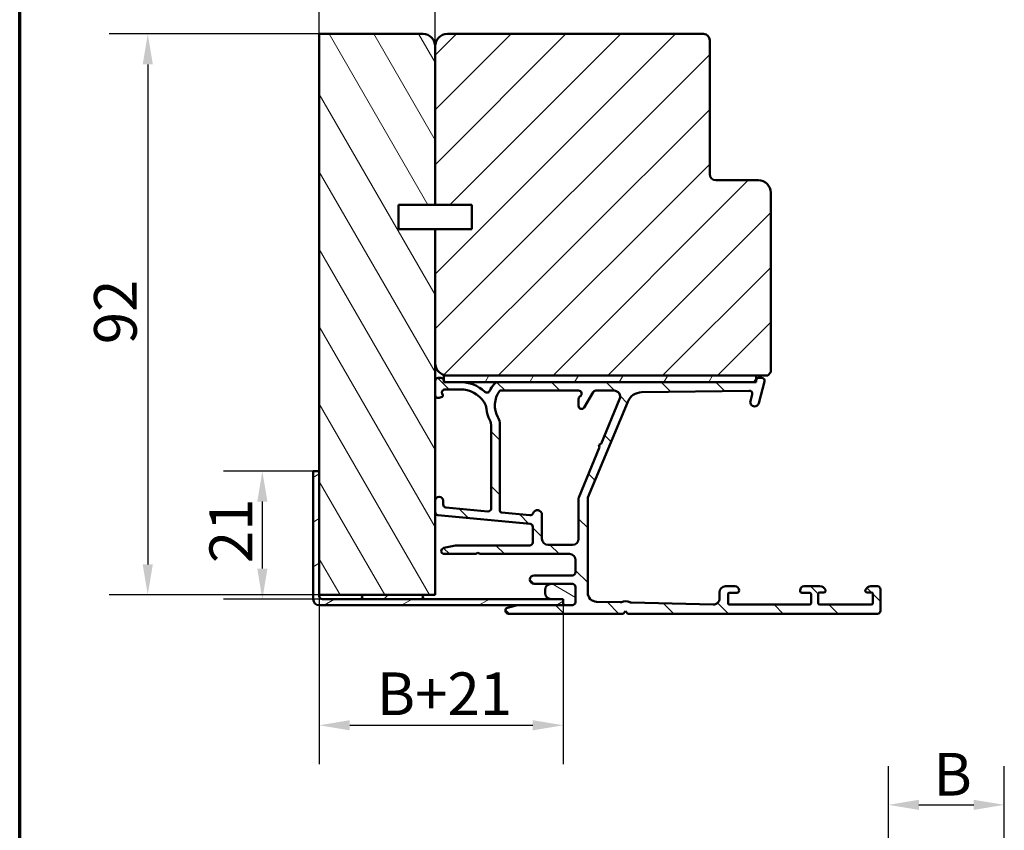
# Model space of a CAD drawing. Units: millimetres. Extents: x 27 to 400, y 18 to 574.
# Drawn here: x 30 to 191, y 339 to 472 of the extents above; entities that cross this region are included whole.
import ezdxf

# ---------------------------------------------------------------- set-up
doc = ezdxf.new("R2010")
doc.units = ezdxf.units.MM
doc.header["$LTSCALE"] = 2
for name, color, linetype, lineweight in [('Border (ISO)', 8, 'Continuous', 70), ('Dimension (ISO)', 3, 'Continuous', 25), ('Hatch (ISO)', 8, 'Continuous', 18), ('Visible (ISO)', 7, 'Continuous', 50)]:
    doc.layers.add(name, color=color, linetype=linetype, lineweight=lineweight)
doc.styles.add('Note Text (ISO)', font='tahoma.ttf')
doc.dimstyles.new('Default (ISO)', dxfattribs={"dimscale": 2, "dimtxt": 3.5, "dimasz": 2.5, "dimexe": 3.175, "dimexo": 0, "dimgap": 0.762, "dimtad": 1, "dimrnd": 1e-08, "dimtxsty": 'Note Text (ISO)', "dimcen": 0.09, "dimdle": 10, "dimclrd": 256, "dimclre": 256, "dimclrt": 256, "dimazin": 2, "dimtfac": 1.001485705375671, "dimtmove": 0, "dimatfit": 3, "dimfxl": 1, "dimtolj": 1, "dimtzin": 0, "dimlwd": -1, "dimlwe": -1, "dimarcsym": 0})
pattern_1 = [(45, (0, 0), (-4.490128060534577, 4.490128060534577), [])]

# ---------------------------------------------------------------- blocks, each defined once
blk = doc.blocks.new('Borders LEIAB A4 Border')
at = {"layer": 'Border (ISO)'}
blk.add_line((15, 9.999999999999975), (14.99999999999995, 287), dxfattribs=at)
blk = doc.blocks.new('*D15')
at = {"layer": 'Defpoints', "color": 0, "transparency": 16777216}
for p in [(79.10945621786313, 469.7777153754426), (50.9942183991628, 377.7777153754425), (79.10945621786308, 377.7777153754425)]:
    blk.add_point(p, dxfattribs=at)
at = {"layer": 'Dimension (ISO)', "transparency": 16777216}
for p, q in [((79.10945621786313, 469.7777153754426), (44.64421839916277, 469.7777153754426)), ((50.99421839916278, 464.7777153754426), (50.9942183991628, 382.7777153754425)), ((79.10945621786308, 377.7777153754425), (44.64421839916279, 377.7777153754425))]:
    blk.add_line(p, q, dxfattribs=at)
for points in [[(50.16088506582944, 464.7777153754426), (51.82755173249611, 464.7777153754426), (50.99421839916278, 469.7777153754426)], [(50.16088506582946, 382.7777153754425), (51.82755173249613, 382.7777153754425), (50.9942183991628, 377.7777153754425)]]:
    blk.add_solid(points, dxfattribs=at)
at = {"layer": 'Dimension (ISO)', "transparency": 16777216, "insert": (42.18814994386214, 418.8908786037928), "char_height": 7, "attachment_point": 1, "rotation": 90, "style": 'Note Text (ISO)'}
blk.add_mtext('\\A1;92', dxfattribs=at)
blk = doc.blocks.new('*D16')
at = {"layer": 'Defpoints', "color": 0, "transparency": 16777216}
for p in [(69.77661566053065, 398.0777153754426), (78.10945621786314, 398.0777153754426), (79.6094562178632, 377.0777153754426)]:
    blk.add_point(p, dxfattribs=at)
at = {"layer": 'Dimension (ISO)', "transparency": 16777216}
for p, q in [((78.10945621786314, 398.0777153754426), (63.42661566053065, 398.0777153754426)), ((69.77661566053065, 382.0777153754426), (69.77661566053065, 393.0777153754426)), ((79.6094562178632, 377.0777153754426), (63.42661566053065, 377.0777153754426))]:
    blk.add_line(p, q, dxfattribs=at)
for points in [[(68.94328232719732, 393.0777153754426), (70.60994899386398, 393.0777153754426), (69.77661566053065, 398.0777153754426)], [(68.94328232719732, 382.0777153754426), (70.60994899386398, 382.0777153754426), (69.77661566053065, 377.0777153754426)]]:
    blk.add_solid(points, dxfattribs=at)
at = {"layer": 'Dimension (ISO)', "transparency": 16777216, "insert": (61.10688031381858, 382.9682459626455), "char_height": 7, "attachment_point": 1, "rotation": 90, "style": 'Note Text (ISO)'}
blk.add_mtext('\\A1;21', dxfattribs=at)
blk = doc.blocks.new('*D17')
at = {"layer": 'Defpoints', "color": 0, "transparency": 16777216}
for p in [(98.10945621786306, 483.6393170490301), (79.109456217863, 469.7777153754424), (98.10945621786306, 467.7777153754423)]:
    blk.add_point(p, dxfattribs=at)
at = {"layer": 'Dimension (ISO)', "transparency": 16777216}
for p, q in [((79.109456217863, 469.7777153754424), (79.109456217863, 489.9893170490301)), ((98.10945621786306, 467.7777153754423), (98.10945621786306, 489.9893170490301)), ((84.109456217863, 483.6393170490301), (93.10945621786306, 483.6393170490301))]:
    blk.add_line(p, q, dxfattribs=at)
for points in [[(84.109456217863, 484.4726503823634), (84.109456217863, 482.8059837156968), (79.109456217863, 483.6393170490301)], [(93.10945621786306, 484.4726503823634), (93.10945621786306, 482.8059837156968), (98.10945621786306, 483.6393170490301)]]:
    blk.add_solid(points, dxfattribs=at)
at = {"layer": 'Dimension (ISO)', "transparency": 16777216, "insert": (84.37607813910361, 492.1633170490301), "char_height": 7, "attachment_point": 1, "style": 'Note Text (ISO)'}
blk.add_mtext('\\A1; \\fTahoma|b0|i0;\\H7.0000;B', dxfattribs=at)
blk = doc.blocks.new('*D18')
at = {"layer": 'Defpoints', "color": 0, "transparency": 16777216}
for p in [(79.109456217863, 377.5777153754424), (119.109456217863, 376.3777153754422), (119.109456217863, 356.3777153754422)]:
    blk.add_point(p, dxfattribs=at)
at = {"layer": 'Dimension (ISO)', "transparency": 16777216}
for p, q in [((79.109456217863, 377.5777153754424), (79.109456217863, 350.0277153754422)), ((119.109456217863, 376.3777153754422), (119.109456217863, 350.0277153754422)), ((84.109456217863, 356.3777153754422), (114.109456217863, 356.3777153754422))]:
    blk.add_line(p, q, dxfattribs=at)
for points in [[(84.109456217863, 357.2110487087755), (84.109456217863, 355.5443820421089), (79.109456217863, 356.3777153754422)], [(114.109456217863, 357.2110487087755), (114.109456217863, 355.5443820421089), (119.109456217863, 356.3777153754422)]]:
    blk.add_solid(points, dxfattribs=at)
at = {"layer": 'Dimension (ISO)', "transparency": 16777216, "insert": (86.39991969823382, 365.0474507221544), "char_height": 7, "attachment_point": 1, "style": 'Note Text (ISO)'}
blk.add_mtext('\\A1; \\fTahoma|b0|i0;\\H7.0000;B+21', dxfattribs=at)
blk = doc.blocks.new('*D22')
at = {"layer": 'Defpoints', "color": 0, "transparency": 16777216}
for p in [(191.3959211512143, 343.3273795602067), (172.3959211512143, 334.1284046769532), (191.3959211512143, 332.1284046769532)]:
    blk.add_point(p, dxfattribs=at)
at = {"layer": 'Dimension (ISO)', "transparency": 16777216}
for p, q in [((172.3959211512143, 334.1284046769532), (172.3959211512143, 349.6773795602068)), ((191.3959211512143, 332.1284046769532), (191.3959211512143, 349.6773795602068)), ((177.3959211512143, 343.3273795602067), (186.3959211512143, 343.3273795602067))]:
    blk.add_line(p, q, dxfattribs=at)
for points in [[(177.3959211512143, 344.1607128935401), (177.3959211512143, 342.4940462268734), (172.3959211512143, 343.3273795602067)], [(186.3959211512143, 344.1607128935401), (186.3959211512143, 342.4940462268734), (191.3959211512143, 343.3273795602067)]]:
    blk.add_solid(points, dxfattribs=at)
at = {"layer": 'Dimension (ISO)', "transparency": 16777216, "insert": (177.6625430724549, 351.8513795602067), "char_height": 7, "attachment_point": 1, "style": 'Note Text (ISO)'}
blk.add_mtext('\\A1; \\fTahoma|b0|i0;\\H7.0000;B', dxfattribs=at)

msp = doc.modelspace()

# ---------------------------------------------------------------- hatches: boundary and pattern name
at = {"layer": 'Hatch (ISO)'}
h = msp.add_hatch(dxfattribs=at)
h.set_pattern_fill('ANSI31', color=256, scale=50.8, angle=75.00017538262, style=0)
h.set_pattern_definition([(120.00017538262, (0, 0), (-5.499251595317183, -3.175016833246938), [])])
edge = h.paths.add_edge_path()
edge.add_line((79.109456217863, 469.7777153754424), (79.10945621786297, 398.0777153754424))
edge.add_line((79.10945621786297, 398.0777153754425), (79.109456217863, 377.7777153754424))
edge.add_line((79.109456217863, 377.7777153754424), (86.45945621786244, 377.7777153754424))
edge.add_line((86.45945621786242, 377.7777153754424), (95.75945621786306, 377.7777153754424))
edge.add_line((95.75945621786306, 377.7777153754424), (98.10945621786306, 377.7777153754424))
edge.add_line((98.10945621786306, 377.7777153754424), (98.10945621786308, 437.7777153754424))
edge.add_line((98.1094562178631, 437.7777153754424), (92.10945621786313, 437.7777153754424))
edge.add_line((92.10945621786311, 437.7777153754424), (92.10945621786311, 441.7777153754424))
edge.add_line((92.10945621786311, 441.7777153754424), (98.10945621786306, 441.7777153754424))
edge.add_line((98.10945621786306, 441.7777153754424), (98.10945621786307, 467.7777153754424))
edge.add_ellipse((96.10945621786303, 467.7777153754424), major_axis=(-1.683784654457802e-14, 1.999999999999985), ratio=1, start_angle=269.9999999999998, end_angle=359.9999999999993)
edge.add_line((96.10945621786303, 469.7777153754424), (79.109456217863, 469.7777153754424))
h = msp.add_hatch(dxfattribs=at)
h.set_pattern_fill('ANSI31', color=256, scale=50.8, style=0)
h.set_pattern_definition(pattern_1)
edge = h.paths.add_edge_path()
edge.add_line((104.109456217863, 437.7777153754424), (98.10945621786306, 437.7777153754424))
edge.add_line((98.10945621786306, 437.7777153754424), (98.10945621786304, 415.7777153754424))
edge.add_ellipse((100.1094562178631, 415.7777153754424), major_axis=(1.643472985111292e-14, -2.000000000000011), ratio=1, start_angle=270.0000000000001, end_angle=359.9999999999991)
edge.add_line((100.1094562178631, 413.7777153754424), (150.7094562178397, 413.7777153754424))
edge.add_line((150.7094562178397, 413.7777153754423), (152.6094562178631, 413.7777153754423))
edge.add_line((152.6094562178631, 413.7777153754423), (153.1094562178631, 414.2777153754423))
edge.add_line((153.1094562178631, 414.2777153754424), (153.1094562178631, 443.7777153754424))
edge.add_ellipse((151.109456217863, 443.7777153754423), major_axis=(-3.112053555611042e-15, 2.000000000000006), ratio=1, start_angle=270.0000000000002, end_angle=359.9999999999998)
edge.add_line((151.109456217863, 445.7777153754424), (144.109456217863, 445.7777153754424))
edge.add_ellipse((144.109456217863, 446.7777153754424), major_axis=(-1.000000000000005, 6.076756516492434e-15), ratio=1, start_angle=9.094947017729282e-13, end_angle=90.0000000000004, ccw=False)
edge.add_line((143.109456217863, 446.7777153754423), (143.1094562178631, 468.7777153754423))
edge.add_ellipse((142.1094562178631, 468.7777153754423), major_axis=(5.25641393366647e-16, 1), ratio=1, start_angle=270, end_angle=359.9999999999998)
edge.add_line((142.1094562178631, 469.7777153754424), (100.1094562178631, 469.7777153754424))
edge.add_ellipse((100.1094562178631, 467.7777153754424), major_axis=(-2.000000000000012, -7.552945654111661e-15), ratio=1, start_angle=269.9999999999998, end_angle=359.9999999999991)
edge.add_line((98.10945621786308, 467.7777153754424), (98.10945621786306, 441.7777153754424))
edge.add_line((98.10945621786304, 441.7777153754424), (104.109456217863, 441.7777153754424))
edge.add_line((104.109456217863, 441.7777153754424), (104.109456217863, 437.7777153754424))
h = msp.add_hatch(dxfattribs=at)
h.set_pattern_fill('ANSI31', color=256, scale=50.8, angle=90.00021045915, style=0)
h.set_pattern_definition([(135.00021045915, (0, 0), (-4.490111567342957, -4.490144553665614), [])])
edge = h.paths.add_edge_path()
edge.add_ellipse((106.809456217863, 391.9704217186909), major_axis=(-4.534881136103355e-16, -0.4999999999999993), ratio=1, start_angle=354.6441749571448, end_angle=450.0000000000001)
edge.add_line((107.309456217863, 391.9704217186909), (107.3094562178631, 405.3475474923098))
edge.add_ellipse((104.8094562178631, 405.3475474923098), major_axis=(1.108908177779305, -2.240607652681307), ratio=1, start_angle=63.66854614922675, end_angle=90.00000000000024)
edge.add_ellipse((111.889776400336, 408.8516973340924), major_axis=(0.5787094960945356, -5.368900755194668), ratio=1, start_angle=269.9999999999999, end_angle=290.1793405973094, ccw=False)
edge.add_ellipse((104.0352734436624, 408.0050667749912), major_axis=(1.394717499487366, -2.074792302044596), ratio=1, start_angle=62.24231796241435, end_angle=90.00000000000131)
edge.add_ellipse((102.209456217863, 406.7777153754423), major_axis=(4.700000000000006, -1.036901490337553e-14), ratio=1, start_angle=33.90979529104931, end_angle=89.9999999999984)
edge.add_line((102.2094562178632, 411.4777153754422), (99.71545473723269, 411.4777153754422))
edge.add_ellipse((99.7154547372327, 410.9777153754422), major_axis=(-0.1710100716628244, 0.4698463103929579), ratio=1, start_angle=340.0000000000027, end_angle=450.000000000001)
edge.add_line((99.24560842683977, 410.8067053037794), (99.34739474202023, 410.5270497012116))
edge.add_ellipse((99.15945621786253, 410.4586456725463), major_axis=(0.1879385241577004, 0.06840402866531922), ratio=1, start_angle=269.999999999995, end_angle=359.9999999999953, ccw=False)
edge.add_line((99.22786024652783, 410.2707071483886), (98.78046628952586, 410.1078690650493))
edge.add_ellipse((98.60945621786303, 410.5777153754423), major_axis=(-4.534881136103382e-16, -0.5000000000000024), ratio=1, start_angle=270.00000000000006, end_angle=379.99999999999994, ccw=False)
edge.add_line((98.10945621786306, 410.5777153754423), (98.10945621786303, 412.8777153754423))
edge.add_ellipse((98.60945621786303, 412.8777153754422), major_axis=(-0.4999999999999982, 1.355544321118274e-15), ratio=1, start_angle=270.00000000000017, end_angle=360.0000000000003, ccw=False)
edge.add_line((98.60945621786303, 413.3777153754423), (99.00945621786309, 413.3777153754423))
edge.add_ellipse((99.00945621786309, 412.8777153754422), major_axis=(0.4960783708246155, 0.06250000000000046), ratio=1, start_angle=2.6716406864579767e-12, end_angle=82.81924421854131, ccw=False)
edge.add_ellipse((99.80318161118251, 412.9777153754423), major_axis=(-0.2937253933196629, -0.0610360001907126), ratio=0.9999999999999998, start_angle=355.4417821260001, end_angle=360.0000000000064)
edge.add_ellipse((99.80318161118251, 412.9777153754423), major_axis=(-0.3000000000000114, 8.321209796698598e-15), ratio=1, start_angle=11.73897365546263, end_angle=89.99999999997445)
edge.add_line((99.80318161118237, 412.6777153754423), (102.2094562178631, 412.6777153754423))
edge.add_ellipse((102.209456217863, 406.7777153754423), major_axis=(-4.301633349631469, 4.038062719341829), ratio=1, start_angle=270.00000000000006, end_angle=313.1898069613586, ccw=False)
edge.add_ellipse((106.5897276422338, 411.443893924195), major_axis=(0.4491566744154384, -0.2196776771273439), ratio=1, start_angle=252.8729504770218, end_angle=360.0000000000021)
edge.add_ellipse((111.889776400336, 408.8516973340924), major_axis=(-3.46829486892933, -4.138952850922381), ratio=1, start_angle=269.99999999999994, end_angle=283.89904963559115, ccw=False)
edge.add_ellipse((108.5172962995844, 411.6777153754422), major_axis=(-1.00000000000009, -1.463614611753144e-14), ratio=1, start_angle=269.99999999999113, end_angle=320.0381929260256, ccw=False)
edge.add_line((108.5172962995846, 412.6777153754422), (150.3939197206141, 412.6777153754421))
edge.add_ellipse((150.3939197206141, 412.9777153754421), major_axis=(-0.07764571353074091, -0.289777747886699), ratio=1, start_angle=14.99999999999571, end_angle=89.99999999999389)
edge.add_line((150.6836974685007, 412.9000696619114), (150.7094562178397, 412.9962026231838))
edge.add_line((150.7094562178397, 412.9962026231838), (150.7123828325545, 413.0071248979934))
edge.add_ellipse((151.195345745699, 412.8777153754422), major_axis=(-0.5000000000000071, -8.42829608339091e-15), ratio=1, start_angle=269.99999999999903, end_angle=344.99999999999676, ccw=False)
edge.add_line((151.195345745699, 413.3777153754422), (151.609456217863, 413.3777153754422))
edge.add_ellipse((151.609456217863, 412.8777153754422), major_axis=(0.1294095225512586, 0.48296291314454), ratio=1, start_angle=270.00000000000125, end_angle=374.99999999999966, ccw=False)
edge.add_line((152.0924191310076, 412.748305852891), (151.1407268866744, 409.1965420438704))
edge.add_ellipse((150.4645788082721, 409.3777153754422), major_axis=(-0.1811733315717763, -0.6761480784023454), ratio=1, start_angle=270.00000000000233, end_angle=449.99999999999886, ccw=False)
edge.add_line((149.7884307298696, 409.5588887070139), (150.0776863884244, 410.6384055211169))
edge.add_ellipse((149.5947234752798, 410.7678150436681), major_axis=(0.4999434179289252, 0.00752189268479374), ratio=1, start_angle=344.1380220751848, end_angle=450.0000000000031)
edge.add_line((149.587201582595, 411.2677584615971), (131.9510447204323, 411.0024138755247))
edge.add_ellipse((131.9886541838564, 408.5026967858802), major_axis=(0.9587815152301784, 2.308839103543798), ratio=1, start_angle=23.41340994997982, end_angle=89.99999999999879)
edge.add_line((129.6798150803127, 409.4614783011104), (123.1476883971542, 393.731482180193))
edge.add_ellipse((123.6094562178629, 393.5397258771469), major_axis=(-1.064874213264131e-14, 0.4999999999999138), ratio=1, start_angle=67.44856797484061, end_angle=90.00000000000031)
edge.add_line((123.1094562178631, 393.5397258771469), (123.109456217863, 378.1433949769712))
edge.add_ellipse((124.609456217863, 378.1433949769712), major_axis=(-1.499598283861489, 0.03471292323754008), ratio=1, start_angle=1.326054376705801, end_angle=90.00000000000071)
edge.add_line((124.5747432946254, 376.6437966931097), (128.4510880199865, 376.5540664911338))
edge.add_ellipse((128.462658994399, 377.0539325857543), major_axis=(-0.4595853977469902, -0.19692958685209), ratio=1, start_angle=65.47910299837602, end_angle=89.99999999999262)
edge.add_ellipse((129.309456217863, 375.0777153754422), major_axis=(-1.484936996993223, 0.7193483960924246), ratio=1, start_angle=269.99999999999727, end_angle=319.04179400325387, ccw=False)
edge.add_ellipse((130.2467889764077, 377.0126332806152), major_axis=(-0.4998660946205038, 0.01157097441251189), ratio=1, start_angle=65.47910299837395, end_angle=90.00000000000031)
edge.add_line((130.2352180019952, 376.5127671859947), (143.686314269038, 376.2013992168502))
edge.add_ellipse((143.7094562178631, 377.2011314060911), major_axis=(9.085030994405754e-15, -0.9999999999999787), ratio=1, start_angle=358.6739456232939, end_angle=450)
edge.add_line((144.709456217863, 377.2011314060911), (144.709456217863, 378.1777153754421))
edge.add_ellipse((145.709456217863, 378.1777153754422), major_axis=(-0.9999999999999931, 9.069762272206658e-16), ratio=1, start_angle=269.9999999999919, end_angle=360.00000000000006, ccw=False)
edge.add_line((145.7094562178631, 379.1777153754421), (147.209456217863, 379.1777153754422))
edge.add_ellipse((147.209456217863, 378.4777153754422), major_axis=(-1.26877929364474e-14, 0.7000000000000117), ratio=1, start_angle=269.999999999999, end_angle=359.99999999999784, ccw=False)
edge.add_ellipse((147.613652228708, 378.4277153754422), major_axis=(0.3000000000000052, 8.609691328835046e-15), ratio=1, start_angle=269.99999999999835, end_angle=369.59406822685844, ccw=False)
edge.add_line((147.613652228708, 378.1277153754422), (146.309456217863, 378.1277153754422))
edge.add_ellipse((146.309456217863, 377.9277153754422), major_axis=(7.365067577567089e-16, 0.1999999999999957), ratio=1, start_angle=2.109936440116221e-13, end_angle=90.00000000000021)
edge.add_line((146.109456217863, 377.9277153754422), (146.109456217863, 376.3777153754422))
edge.add_ellipse((146.309456217863, 376.3777153754422), major_axis=(-0.2000000000000005, 9.063179442445388e-15), ratio=1, start_angle=5.140853400280061e-12, end_angle=90.00000000000259)
edge.add_line((146.309456217863, 376.1777153754422), (159.5094562178631, 376.1777153754422))
edge.add_ellipse((159.5094562178631, 376.3777153754422), major_axis=(-1.569174026225576e-15, -0.1999999999999957), ratio=1, start_angle=1.730221746716153e-12, end_angle=90.00000000000301)
edge.add_line((159.709456217863, 376.3777153754422), (159.709456217863, 377.9277153754422))
edge.add_ellipse((159.5094562178631, 377.9277153754421), major_axis=(0.2000000000000013, -9.063179442445388e-15), ratio=1, start_angle=5.14085340028005e-12, end_angle=90.0000000000433)
edge.add_line((159.5094562178629, 378.1277153754422), (158.2052602070179, 378.1277153754422))
edge.add_ellipse((158.2052602070179, 378.4277153754422), major_axis=(-0.05000000000000973, -0.2958039891549812), ratio=1, start_angle=269.9999999999987, end_angle=369.59406822686316, ccw=False)
edge.add_ellipse((158.609456217863, 378.4777153754422), major_axis=(-0.6999999999999984, 6.34883359054469e-16), ratio=1, start_angle=270.00000000000006, end_angle=360.00000000000074, ccw=False)
edge.add_line((158.609456217863, 379.1777153754422), (161.1770006858294, 379.1777153754422))
edge.add_ellipse((161.1770006858294, 378.1777153754422), major_axis=(-0.4285714285714267, 0.9035079029052453), ratio=1, start_angle=270.00000000000114, end_angle=334.6230664748464, ccw=False)
edge.add_ellipse((161.809456217863, 378.4777153754422), major_axis=(0.3000000000000097, 8.609691328835043e-15), ratio=1, start_angle=269.99999999999835, end_angle=385.3769335251473, ccw=False)
edge.add_line((161.809456217863, 378.1777153754422), (161.159456217863, 378.1777153754422))
edge.add_ellipse((161.159456217863, 377.8777153754422), major_axis=(1.93742740510394e-15, 0.3000000000000025), ratio=1, start_angle=1.22133299768199e-12, end_angle=89.99999999999868)
edge.add_line((160.859456217863, 377.8777153754422), (160.859456217863, 376.4777153754421))
edge.add_ellipse((161.159456217863, 376.4777153754421), major_axis=(-0.3000000000000022, 2.720928681662037e-16), ratio=1, start_angle=5.196590993844289e-14, end_angle=90.00000000000006)
edge.add_line((161.159456217863, 376.1777153754422), (169.559456217863, 376.1777153754422))
edge.add_ellipse((169.559456217863, 376.4777153754421), major_axis=(-2.72092868166204e-16, -0.3000000000000025), ratio=1, start_angle=5.196590993844289e-14, end_angle=90.00000000000006)
edge.add_line((169.859456217863, 376.4777153754421), (169.859456217863, 377.8777153754421))
edge.add_ellipse((169.559456217863, 377.8777153754422), major_axis=(0.3000000000000008, -2.720928681662024e-16), ratio=1, start_angle=5.196590993844289e-14, end_angle=90.00000000000006)
edge.add_line((169.559456217863, 378.1777153754422), (168.909456217863, 378.1777153754422))
edge.add_ellipse((168.909456217863, 378.4777153754422), major_axis=(-0.1285714285714226, -0.2710523708715761), ratio=1, start_angle=269.9999999999959, end_angle=385.3769335251495, ccw=False)
edge.add_ellipse((169.5419117498968, 378.1777153754422), major_axis=(-0.9999999999999953, 9.06976227220668e-16), ratio=1, start_angle=270.00000000000006, end_angle=334.6230664748484, ccw=False)
edge.add_line((169.5419117498968, 379.1777153754421), (170.6094562178631, 379.1777153754421))
edge.add_ellipse((170.6094562178631, 378.6777153754422), major_axis=(-6.567349110148221e-16, 0.4999999999999982), ratio=1, start_angle=269.9999999999999, end_angle=359.99999999999994, ccw=False)
edge.add_line((171.109456217863, 378.6777153754422), (171.1094562178631, 375.1777153754422))
edge.add_ellipse((170.6094562178631, 375.1777153754421), major_axis=(0.4999999999999949, -4.534881136103316e-16), ratio=1, start_angle=270.00000000000006, end_angle=360.00000000000006, ccw=False)
edge.add_line((170.6094562178631, 374.6777153754422), (129.709456217863, 374.6777153754422))
edge.add_line((129.709456217863, 374.6777153754422), (129.3094562178631, 375.0777153754422))
edge.add_line((129.3094562178631, 375.0777153754422), (128.909456217863, 374.6777153754422))
edge.add_line((128.909456217863, 374.6777153754422), (110.1094562178631, 374.6777153754422))
edge.add_ellipse((110.1094562178631, 375.1777153754422), major_axis=(-0.4843885934862791, -0.1239664894250998), ratio=1, start_angle=270.0000000000033, end_angle=435.64476983308475, ccw=False)
edge.add_line((109.985489728438, 375.6621039689285), (111.609456217863, 376.0777153754422))
edge.add_line((111.609456217863, 376.0777153754423), (119.109456217863, 376.0777153754423))
edge.add_line((119.109456217863, 376.0777153754423), (119.409456217861, 376.0777153754423))
edge.add_line((119.409456217861, 376.0777153754423), (120.6094562178631, 376.0777153754423))
edge.add_ellipse((120.6094562178631, 376.5777153754422), major_axis=(1.2118464233274e-15, -0.4999999999999982), ratio=1, start_angle=0, end_angle=89.99999999999984)
edge.add_line((121.109456217863, 376.5777153754422), (121.1094562178631, 379.0777153754422))
edge.add_ellipse((120.6094562178631, 379.0777153754422), major_axis=(0.4999999999999988, -4.53488113610335e-16), ratio=1, start_angle=5.196590993844289e-14, end_angle=90.00000000000006)
edge.add_line((120.6094562178631, 379.5777153754422), (117.1094562178608, 379.5777153754422))
edge.add_line((117.1094562178608, 379.5777153754423), (114.309456217863, 379.5777153754423))
edge.add_ellipse((114.309456217863, 380.2777153754423), major_axis=(-0.7000000000000006, 2.855329408304784e-15), ratio=1, start_angle=269.99999999998863, end_angle=450.0000000000002, ccw=False)
edge.add_line((114.3094562178631, 380.9777153754422), (120.6094562178631, 380.9777153754422))
edge.add_ellipse((120.6094562178631, 381.4777153754422), major_axis=(6.567349110148221e-16, -0.4999999999999982), ratio=1, start_angle=0, end_angle=90.00000000000092)
edge.add_line((121.109456217863, 381.4777153754422), (121.1094562178631, 383.4777153754422))
edge.add_ellipse((120.1094562178631, 383.4777153754422), major_axis=(0.9999999999999987, 3.533915871279958e-15), ratio=1, start_angle=0, end_angle=89.9999999999998)
edge.add_line((120.1094562178631, 384.4777153754422), (105.4558663793769, 384.4777153754422))
edge.add_line((105.4558663793769, 384.4777153754422), (105.1094562178631, 384.6777153754422))
edge.add_line((105.1094562178631, 384.6777153754422), (104.7630460563493, 384.4777153754422))
edge.add_line((104.7630460563493, 384.4777153754422), (99.60945621786296, 384.4777153754422))
edge.add_ellipse((99.60945621786297, 384.9777153754422), major_axis=(-0.4887464153248412, -0.1054843187735381), ratio=1, start_angle=269.9999999999996, end_angle=437.8208770893446, ccw=False)
edge.add_line((99.50397189908944, 385.4664617907671), (101.409456217863, 385.8777153754422))
edge.add_line((101.409456217863, 385.8777153754422), (113.609456217863, 385.8777153754422))
edge.add_ellipse((113.609456217863, 386.3777153754422), major_axis=(-2.673934162860649e-15, -0.5000000000000004), ratio=1, start_angle=3.064102844555239e-13, end_angle=89.9999999999998)
edge.add_line((114.109456217863, 386.3777153754422), (114.109456217863, 388.9223979166925))
edge.add_ellipse((113.609456217863, 388.9223979166925), major_axis=(0.4978171130296437, -0.04667035434652788), ratio=1, start_angle=5.355825042857621, end_angle=90.00000000000259)
edge.add_line((113.6561265722095, 389.4202150297223), (98.5627858635165, 390.8352157211623))
edge.add_ellipse((98.60945621786303, 391.3330328341919), major_axis=(-2.673934162860647e-15, -0.4999999999999968), ratio=1, start_angle=270.0000000000003, end_angle=354.6441749571445, ccw=False)
edge.add_line((98.10945621786306, 391.3330328341919), (98.10945621786303, 393.2277153754422))
edge.add_ellipse((98.75945621786303, 393.2277153754422), major_axis=(5.895345476934367e-16, 0.6499999999999999), ratio=1, start_angle=270.00000000000006, end_angle=450.00000000000006, ccw=False)
edge.add_line((99.40945621786301, 393.2277153754422), (99.40945621786298, 392.6172967186908))
edge.add_ellipse((99.90945621786298, 392.6172967186909), major_axis=(-0.4978171130296414, 0.04667035434652761), ratio=1, start_angle=5.355825042857588, end_angle=90.00000000000284)
edge.add_line((99.86278586351648, 392.1194796056612), (106.7627858635164, 391.4726046056612))
edge = h.paths.add_edge_path(flags=0)
edge.add_line((128.3436060039515, 409.8942027693502), (125.296441433744, 402.5563342321796))
edge.add_line((125.296441433744, 402.5563342321796), (124.9043269594911, 402.3943273215819))
edge.add_line((124.9043269594911, 402.394327321582), (125.0663338700888, 402.0022128473291))
edge.add_line((125.0663338700888, 402.002212847329), (121.6476883971542, 393.7697821801929))
edge.add_ellipse((122.109456217863, 393.578025877147), major_axis=(-0.1917563030460272, -0.4617678207086981), ratio=1, start_angle=270.0000000000009, end_angle=292.5514320251598)
edge.add_line((121.609456217863, 393.5780258771468), (121.609456217863, 386.9777153754421))
edge.add_ellipse((120.6094562178631, 386.9777153754422), major_axis=(-7.568314374971616e-15, -1.000000000000005), ratio=1, start_angle=5.115907697472721e-13, end_angle=90.00000000000023, ccw=False)
edge.add_line((120.6094562178631, 385.9777153754422), (116.609456217863, 385.9777153754422))
edge.add_ellipse((116.609456217863, 386.9777153754422), major_axis=(-1.000000000000005, 3.12742227647099e-15), ratio=1, start_angle=3.979039320256561e-13, end_angle=90.00000000000023, ccw=False)
edge.add_line((115.609456217863, 386.9777153754422), (115.6094562178631, 390.9277153754422))
edge.add_ellipse((114.859456217863, 390.9277153754422), major_axis=(5.121124268916131e-15, 0.7499999999999996), ratio=1, start_angle=269.9999999999997, end_angle=431.3818874276022)
edge.add_ellipse((113.6748718029212, 391.3267890075916), major_axis=(-0.1596294528597491, -0.4738337659767321), ratio=1, start_angle=13.26228752954438, end_angle=90.00000000000063, ccw=False)
edge.add_line((113.6282014485747, 390.828971894562), (108.9814540052551, 391.2646044673731))
edge.add_ellipse((109.0094562178631, 391.5632947351909), major_axis=(-0.2986902678177873, 0.02800221260792074), ratio=1, start_angle=5.355825042843094, end_angle=89.99999999998772, ccw=False)
edge.add_line((108.7094562178631, 391.563294735191), (108.7094562178631, 405.6919564231014))
edge.add_ellipse((106.2094562178631, 405.6919564231015), major_axis=(1.114922476505287e-14, 2.499999999999932), ratio=1, start_angle=270.0000000000001, end_angle=299.0854835688472)
edge.add_ellipse((111.889776400336, 408.8516973340924), major_axis=(-1.944455945225185, 3.495581650752628), ratio=1, start_angle=25.055398483470128, end_angle=90.00000000000028, ccw=False)
edge.add_ellipse((108.8100290601172, 411.0777153754423), major_axis=(0.1171588442815754, 0.1620919652746777), ratio=1, start_angle=35.85911794768799, end_angle=90.00000000000011, ccw=False)
edge.add_line((108.8100290601172, 411.2777153754422), (121.609456217863, 411.2777153754422))
edge.add_ellipse((121.609456217863, 410.7777153754422), major_axis=(0.5000000000000027, 3.987403984890288e-15), ratio=1, start_angle=300, end_angle=449.99999999999955, ccw=False)
edge.add_ellipse((122.1094562178631, 409.9116899716578), major_axis=(-0.4330127018922216, -0.2500000000000076), ratio=1, start_angle=270.0000000000105, end_angle=330.0000000000043)
edge.add_line((121.6094562178631, 409.9116899716577), (121.609456217863, 408.7777153754422))
edge.add_ellipse((122.1094562178631, 408.7777153754422), major_axis=(8.428296083390913e-15, -0.5000000000000027), ratio=1, start_angle=270.0000000000001, end_angle=419.9999999999981)
edge.add_line((122.5424689197553, 408.5277153754422), (123.9858445927294, 411.0277153754422))
edge.add_ellipse((124.4188572946216, 410.7777153754422), major_axis=(0.2500000000000041, 0.4330127018922257), ratio=1, start_angle=29.999999999997385, end_angle=89.99999999999739, ccw=False)
edge.add_line((124.4188572946216, 411.2777153754422), (127.420070362534, 411.2777153754422))
edge.add_ellipse((127.4200703625339, 410.2777153754422), major_axis=(0.999999999999992, 3.533915871279962e-15), ratio=1, start_angle=337.4485679748463, end_angle=449.99999999999164, ccw=False)
h = msp.add_hatch(dxfattribs=at)
h.set_pattern_fill('ANSI31', color=256, scale=50.8, angle=14.999977780745, style=0)
h.set_pattern_definition([(59.99997778074501, (0, 0), (-5.499260082768448, 3.175002132608664), [])])
h.paths.add_polyline_path([(99.50945621786292, 413.7777153754421), (99.50945621786292, 412.9166793752515), (99.50945621786292, 412.6777153754421), (99.80318161118265, 412.6777153754421), (102.209456217863, 412.6777153754421), (108.5172962995846, 412.6777153754421), (150.3939197206141, 412.677715375442), (150.7094562178397, 412.677715375442), (150.7094562178395, 412.9962026231839), (150.7094562178398, 413.777715375442), (100.1094562178632, 413.7777153754421)])
h = msp.add_hatch(dxfattribs=at)
h.set_pattern_fill('ANSI31', color=256, scale=50.8, angle=-14.999977780745, style=0)
h.set_pattern_definition([(30.00002221925499, (0, 0), (-3.175002132608664, 5.499260082768448), [])])
edge = h.paths.add_edge_path()
edge.add_line((79.109456217863, 376.0777153754424), (119.109456217863, 376.0777153754424))
edge.add_line((119.109456217863, 376.0777153754424), (119.109456217863, 377.0777153754424))
edge.add_line((119.109456217863, 377.0777153754424), (95.75945621786306, 377.0777153754424))
edge.add_line((95.75945621786306, 377.0777153754425), (86.45945621786242, 377.0777153754425))
edge.add_line((86.45945621786242, 377.0777153754425), (79.60945621786311, 377.0777153754425))
edge.add_ellipse((79.60945621786311, 377.5777153754424), major_axis=(-0.4999999999999999, -2.707481759510838e-15), ratio=1, start_angle=0, end_angle=89.99999999999972, ccw=False)
edge.add_line((79.10945621786313, 377.5777153754424), (79.10945621786301, 377.7777153754424))
edge.add_line((79.109456217863, 377.7777153754424), (79.10945621786301, 398.0777153754425))
edge.add_line((79.10945621786301, 398.0777153754424), (78.10945621786306, 398.0777153754424))
edge.add_line((78.10945621786306, 398.0777153754424), (78.10945621786304, 377.0777153754424))
edge.add_ellipse((79.109456217863, 377.0777153754425), major_axis=(3.749628982083943e-15, -1.00000000000001), ratio=1, start_angle=270.0000000000003, end_angle=359.9999999999998)
h = msp.add_hatch(dxfattribs=at)
h.set_pattern_fill('ANSI31', color=256, scale=50.8, angle=105.00024553567, style=0)
h.set_pattern_definition([(150.00024553567, (0, 0), (-3.174976433404117, -5.499274920144335), [])])
edge = h.paths.add_edge_path()
edge.add_line((117.109456217861, 377.0777153754423), (119.109456217861, 377.0777153754423))
edge.add_line((119.109456217861, 377.0777153754423), (119.109456217861, 376.3777153754423))
edge.add_ellipse((119.409456217861, 376.3777153754424), major_axis=(7.496349318273029e-14, -0.3000000000000114), ratio=1, start_angle=269.9999999999992, end_angle=359.9999999999851)
edge.add_line((119.409456217861, 376.0777153754424), (120.6094562178611, 376.0777153754423))
edge.add_ellipse((120.6094562178611, 376.5777153754423), major_axis=(0.5000000000000082, 3.906503422036864e-17), ratio=1, start_angle=270, end_angle=359.999999999999)
edge.add_line((121.1094562178611, 376.5777153754423), (121.109456217861, 379.0777153754423))
edge.add_ellipse((120.6094562178611, 379.0777153754423), major_axis=(-8.920849231221619e-15, 0.4999999999999716), ratio=1, start_angle=270, end_angle=359.9999999999989)
edge.add_line((120.6094562178611, 379.5777153754423), (117.109456217861, 379.5777153754423))
edge.add_ellipse((117.109456217861, 378.5777153754424), major_axis=(-0.9999999999999143, -7.81300684407292e-17), ratio=1, start_angle=270, end_angle=360.0000000000051)
edge.add_line((116.1094562178611, 378.5777153754423), (116.1094562178611, 378.0777153754423))
edge.add_ellipse((117.109456217861, 378.0777153754422), major_axis=(-8.429881980307118e-14, -0.9999999999999432), ratio=1, start_angle=269.9999999999997, end_angle=360.0000000000048)
h = msp.add_hatch(dxfattribs=at)
h.set_pattern_fill('ANSI31', color=256, scale=50.8, style=0)
h.set_pattern_definition(pattern_1)
edge = h.paths.add_edge_path()
edge.add_ellipse((95.75945621786306, 377.4277153754427), major_axis=(0.3500000000000006, -1.620013236492871e-16), ratio=1, start_angle=270, end_angle=450)
edge.add_line((95.75945621786306, 377.7777153754428), (86.45945621786242, 377.7777153754428))
edge.add_ellipse((86.45945621786242, 377.4277153754427), major_axis=(-0.35, 1.620013236492868e-16), ratio=1, start_angle=270, end_angle=450)
edge.add_line((86.45945621786242, 377.0777153754427), (95.75945621786306, 377.0777153754427))

# ---------------------------------------------------------------- linework, layer by layer
at = {"layer": 'Visible (ISO)'}
for p, q in [((79.10945621786306, 469.7777153754424), (79.109456217863, 377.7777153754423)), ((96.10945621786307, 469.7777153754424), (79.10945621786306, 469.7777153754424)), ((142.1094562178631, 469.7777153754424), (100.1094562178631, 469.7777153754424)), ((143.1094562178631, 446.7777153754424), (143.1094562178631, 468.7777153754424)), ((98.10945621786306, 467.7777153754424), (98.10945621786306, 441.7777153754424)), ((98.1094562178631, 441.7777153754423), (98.1094562178631, 467.7777153754423)), ((151.109456217863, 445.7777153754424), (144.109456217863, 445.7777153754424)), ((153.109456217863, 414.2777153754424), (153.1094562178631, 443.7777153754423)), ((92.10945621786315, 437.7777153754423), (92.10945621786315, 441.7777153754423)), ((92.10945621786315, 441.7777153754423), (98.1094562178631, 441.7777153754423)), ((98.10945621786304, 441.7777153754424), (104.109456217863, 441.7777153754424)), ((104.109456217863, 441.7777153754424), (104.109456217863, 437.7777153754424)), ((98.1094562178631, 437.7777153754423), (92.10945621786315, 437.7777153754423)), ((104.109456217863, 437.7777153754424), (98.10945621786304, 437.7777153754424)), ((98.10945621786304, 437.7777153754424), (98.10945621786303, 415.7777153754424)), ((98.10945621786306, 377.7777153754423), (98.1094562178631, 437.7777153754423)), ((99.00945621786306, 413.3777153754421), (98.609456217863, 413.3777153754421)), ((99.50945621786303, 413.7777153754421), (99.50945621786303, 412.6777153754421)), ((150.7094562178398, 413.777715375442), (99.50945621786303, 413.7777153754421)), ((100.1094562178631, 413.7777153754424), (152.6094562178631, 413.7777153754423)), ((150.7094562178398, 412.677715375442), (150.7094562178398, 413.777715375442)), ((151.6094562178628, 413.3777153754421), (151.1953457456988, 413.3777153754421)), ((152.6094562178631, 413.7777153754423), (153.109456217863, 414.2777153754424)), ((98.10945621786303, 412.8777153754422), (98.10945621786303, 410.5777153754422)), ((99.50945621786303, 412.6777153754421), (150.7094562178398, 412.677715375442)), ((102.209456217863, 412.6777153754422), (99.80318161118248, 412.6777153754422)), ((150.3939197206139, 412.6777153754421), (108.5172962995844, 412.6777153754421)), ((150.7123828325542, 413.0071248979934), (150.6836974685006, 412.9000696619113)), ((151.1407268866741, 409.1965420438703), (152.0924191310073, 412.7483058528908)), ((98.78046628952589, 410.1078690650493), (99.2278602465278, 410.2707071483885)), ((99.34739474202019, 410.5270497012116), (99.24560842683974, 410.8067053037794)), ((99.71545473723268, 411.4777153754421), (102.209456217863, 411.4777153754421)), ((108.8100290601171, 411.2777153754421), (121.6094562178629, 411.2777153754421)), ((122.5424689197552, 408.5277153754421), (123.9858445927291, 411.0277153754421)), ((124.4188572946215, 411.2777153754421), (127.4200703625337, 411.2777153754421)), ((131.9510447204321, 411.0024138755247), (149.5872015825949, 411.2677584615969)), ((150.0776863884241, 410.6384055211168), (149.7884307298696, 409.5588887070139)), ((121.6094562178629, 409.9116899716577), (121.6094562178629, 408.7777153754421)), ((123.1476883971541, 393.7314821801929), (129.6798150803124, 409.4614783011102)), ((128.3436060039513, 409.89420276935), (125.2964414337439, 402.5563342321795)), ((107.309456217863, 405.3475474923097), (107.309456217863, 391.9704217186908)), ((108.709456217863, 391.5632947351909), (108.709456217863, 405.6919564231014)), ((125.0663338700886, 402.002212847329), (121.6476883971541, 393.7697821801929)), ((125.2964414337439, 402.5563342321795), (124.904326959491, 402.3943273215818)), ((124.904326959491, 402.3943273215818), (125.0663338700886, 402.002212847329)), ((79.109456217863, 398.0777153754424), (78.10945621786306, 398.0777153754424)), ((78.10945621786306, 398.0777153754424), (78.10945621786306, 377.0777153754425)), ((79.109456217863, 377.5777153754424), (79.10945621786301, 398.0777153754424)), ((98.10945621786301, 393.2277153754422), (98.10945621786301, 391.3330328341918)), ((99.40945621786297, 392.6172967186908), (99.40945621786297, 393.2277153754422)), ((121.6094562178629, 393.5780258771468), (121.6094562178629, 386.9777153754421)), ((123.1094562178629, 378.1433949769712), (123.1094562178629, 393.5397258771469)), ((98.56278586351648, 390.8352157211622), (113.6561265722094, 389.4202150297222)), ((106.7627858635164, 391.4726046056612), (99.86278586351642, 392.1194796056611)), ((113.6282014485746, 390.8289718945619), (108.981454005255, 391.2646044673731)), ((115.6094562178629, 386.9777153754421), (115.6094562178629, 390.9277153754422)), ((114.1094562178629, 388.9223979166925), (114.1094562178629, 386.3777153754422)), ((101.409456217863, 385.8777153754422), (99.50397189908938, 385.466461790767)), ((113.6094562178629, 385.8777153754421), (101.409456217863, 385.8777153754422)), ((120.6094562178629, 385.9777153754422), (116.6094562178629, 385.9777153754422)), ((99.60945621786291, 384.4777153754422), (104.7630460563492, 384.4777153754422)), ((104.7630460563492, 384.4777153754422), (105.109456217863, 384.6777153754422)), ((105.109456217863, 384.6777153754422), (105.4558663793767, 384.4777153754422)), ((105.4558663793767, 384.4777153754422), (120.1094562178629, 384.4777153754421)), ((121.1094562178629, 383.4777153754422), (121.1094562178629, 381.4777153754421)), ((120.6094562178629, 380.9777153754422), (114.3094562178628, 380.9777153754422)), ((114.3094562178628, 379.5777153754422), (120.6094562178629, 379.5777153754422)), ((120.609456217863, 379.5777153754423), (117.1094562178629, 379.5777153754423)), ((79.109456217863, 377.7777153754423), (98.10945621786306, 377.7777153754423)), ((95.75945621786303, 377.7777153754427), (86.4594562178624, 377.7777153754427)), ((116.109456217863, 378.5777153754423), (116.109456217863, 378.0777153754423)), ((121.1094562178629, 379.0777153754422), (121.1094562178629, 376.5777153754422)), ((121.109456217863, 376.5777153754423), (121.109456217863, 379.0777153754423)), ((144.7094562178628, 378.1777153754421), (144.7094562178628, 377.2011314060911)), ((147.2094562178627, 379.1777153754421), (145.7094562178627, 379.1777153754421)), ((146.1094562178628, 376.3777153754421), (146.1094562178628, 377.9277153754421)), ((146.3094562178627, 378.1277153754422), (147.6136522287078, 378.1277153754422)), ((158.2052602070176, 378.1277153754421), (159.5094562178627, 378.1277153754421)), ((161.1770006858291, 379.1777153754421), (158.6094562178627, 379.1777153754421)), ((159.7094562178627, 377.9277153754421), (159.7094562178627, 376.3777153754421)), ((160.8594562178627, 376.4777153754421), (160.8594562178627, 377.8777153754421)), ((161.1594562178627, 378.1777153754421), (161.8094562178628, 378.1777153754421)), ((168.9094562178627, 378.1777153754421), (169.5594562178627, 378.1777153754421)), ((170.6094562178627, 379.1777153754421), (169.5419117498964, 379.1777153754421)), ((169.8594562178627, 377.8777153754421), (169.8594562178627, 376.4777153754421)), ((171.1094562178627, 375.1777153754421), (171.1094562178627, 378.6777153754421)), ((79.109456217863, 376.0777153754424), (119.109456217863, 376.0777153754424)), ((119.109456217863, 377.0777153754425), (79.60945621786311, 377.0777153754425)), ((86.4594562178624, 377.0777153754427), (95.75945621786303, 377.0777153754427)), ((111.6094562178629, 376.0777153754422), (109.9854897284378, 375.6621039689285)), ((120.6094562178629, 376.0777153754422), (111.6094562178629, 376.0777153754422)), ((117.1094562178629, 377.0777153754423), (119.109456217863, 377.0777153754423)), ((119.109456217863, 376.0777153754424), (119.109456217863, 377.0777153754425)), ((119.109456217863, 377.0777153754423), (119.109456217863, 376.3777153754423)), ((119.409456217863, 376.0777153754423), (120.609456217863, 376.0777153754423)), ((128.4510880199863, 376.5540664911338), (124.5747432946253, 376.6437966931097)), ((143.6863142690378, 376.2013992168501), (130.235218001995, 376.5127671859946)), ((159.5094562178627, 376.1777153754421), (146.3094562178627, 376.1777153754422)), ((169.5594562178627, 376.1777153754421), (161.1594562178627, 376.1777153754421)), ((110.109456217863, 374.6777153754422), (128.9094562178628, 374.6777153754422)), ((128.9094562178628, 374.6777153754422), (129.3094562178628, 375.0777153754422)), ((129.3094562178628, 375.0777153754422), (129.7094562178628, 374.6777153754422)), ((129.7094562178628, 374.6777153754422), (170.6094562178627, 374.6777153754421))]:
    msp.add_line(p, q, dxfattribs=at)
for centre, radius, start, end in [((96.10945621786308, 467.7777153754423), 1.999999999999985, 0, 89.99999999999899), ((100.1094562178631, 467.7777153754424), 2.000000000000012, 90, 180), ((142.1094562178631, 468.7777153754424), 1, 0, 90), ((144.1094562178631, 446.7777153754424), 1.000000000000005, 180, 270), ((151.109456217863, 443.7777153754423), 2.000000000000012, 0, 89.9999999999995), ((100.1094562178631, 415.7777153754424), 2.000000000000002, 180, 270), ((98.60945621786303, 412.8777153754422), 0.4999999999999977, 90, 180), ((99.00945621786305, 412.8777153754422), 0.5000000000000052, 7.180755781459736, 90), ((151.1953457456988, 412.8777153754421), 0.4999999999999888, 90, 164.999999999997), ((151.6094562178628, 412.8777153754421), 0.5000000000000046, 344.9999999999975, 89.99999999999594), ((99.80318161118242, 412.9777153754421), 0.3000000000000066, 187.1807557814653, 270), ((102.209456217863, 406.7777153754422), 5.899999999999983, 46.81019303864127, 90.00000000000018), ((111.8897764003361, 408.8516973340923), 5.400000000000141, 140.038192926028, 153.9372425616196), ((108.5172962995844, 411.6777153754421), 1.000000000000053, 90, 140.0381929260293), ((150.3939197206138, 412.9777153754421), 0.299999999999975, 270, 345.0000000000068), ((98.60945621786303, 410.5777153754422), 0.5000000000000018, 180, 290.000000000001), ((99.71545473723266, 410.9777153754422), 0.4999999999999978, 90, 199.9999999999984), ((99.15945621786248, 410.4586456725462), 0.2000000000005506, 289.9999999999997, 19.99999999999313), ((102.209456217863, 406.7777153754422), 4.699999999999992, 33.90979529104958, 90.00000000000021), ((106.5897276422338, 411.4438939241949), 0.4999999999999947, 226.8101930386398, 333.9372425616236), ((111.889776400336, 408.8516973340924), 3.999999999999992, 144.1408820523171, 209.0854835688472), ((108.8100290601171, 411.0777153754422), 0.2000000000000038, 90.0000000000051, 144.1408820523193), ((121.6094562178629, 410.7777153754421), 0.5000000000000021, 299.9999999999985, 90), ((122.1094562178629, 409.9116899716577), 0.500000000000005, 119.9999999999967, 180), ((124.4188572946214, 410.7777153754421), 0.5000000000000064, 90.00000000000203, 150.0000000000013), ((127.4200703625338, 410.2777153754421), 0.9999999999999909, 337.448567974846, 90), ((131.9886541838563, 408.5026967858801), 2.499999999999996, 90.86197792482433, 157.4485679748446), ((149.5947234752797, 410.767815043668), 0.4999999999999997, 344.9999999999975, 90.86197792482189), ((104.0352734436624, 408.0050667749911), 2.499999999999956, 6.152113253462251, 33.9097952910497), ((122.1094562178629, 408.7777153754421), 0.4999999999999977, 180, 330.0000000000013), ((150.4645788082718, 409.3777153754421), 0.6999999999999996, 164.9999999999984, 344.9999999999984), ((111.889776400336, 408.8516973340924), 5.40000000000005, 186.152113253463, 206.3314538507721), ((106.209456217863, 405.6919564231014), 2.49999999999998, 0, 29.08548356884674), ((104.809456217863, 405.3475474923097), 2.500000000000028, 0, 26.33145385077142), ((98.759456217863, 393.2277153754422), 0.6499999999999994, 0, 180), ((99.90945621786301, 392.6172967186908), 0.4999999999999968, 180, 264.6441749571455), ((122.1094562178628, 393.5780258771468), 0.4999999999999393, 157.4485679748433, 180), ((123.6094562178628, 393.5397258771469), 0.4999999999999133, 157.4485679748418, 180), ((98.609456217863, 391.3330328341918), 0.5000000000000003, 180, 264.6441749571435), ((106.809456217863, 391.9704217186908), 0.500000000000001, 264.6441749571455, 0), ((109.009456217863, 391.5632947351909), 0.3000000000000007, 180, 264.6441749571457), ((113.6748718029211, 391.3267890075915), 0.500000000000001, 264.6441749571443, 341.3818874275995), ((114.8594562178629, 390.9277153754422), 0.7499999999999967, 0, 161.3818874276043), ((113.609456217863, 388.9223979166925), 0.4999999999999991, 0, 84.64417495714557), ((113.6094562178629, 386.3777153754422), 0.5000000000000021, 270.000000000002, 0), ((116.6094562178629, 386.9777153754422), 1.000000000000006, 180, 270), ((120.6094562178629, 386.9777153754421), 1.000000000000004, 270.000000000001, 0), ((99.609456217863, 384.9777153754422), 0.5000000000000013, 102.1791229106536, 269.999999999998), ((120.1094562178629, 383.4777153754421), 1.000000000000005, 0, 90), ((114.3094562178629, 380.2777153754422), 0.6999999999999997, 90, 270), ((120.6094562178629, 381.4777153754421), 0.4999999999999977, 270, 0), ((117.1094562178629, 378.5777153754424), 0.999999999999916, 90, 180), ((120.6094562178629, 379.0777153754422), 0.4999999999999982, 0, 90), ((120.609456217863, 379.0777153754423), 0.4999999999999716, 0, 90), ((86.45945621786247, 377.4277153754427), 0.35, 90, 270), ((95.7594562178631, 377.4277153754427), 0.3500000000000006, 270, 90), ((117.1094562178629, 378.0777153754422), 0.9999999999999432, 180, 270), ((124.6094562178629, 378.1433949769712), 1.500000000000005, 180, 268.673945623295), ((145.7094562178628, 378.1777153754421), 0.999999999999992, 90, 180), ((146.3094562178628, 377.9277153754421), 0.1999999999999955, 90, 180), ((147.2094562178628, 378.4777153754421), 0.7000000000000111, 0, 89.99999999999855), ((147.6136522287078, 378.4277153754421), 0.3000000000000055, 270, 9.59406822686498), ((158.2052602070177, 378.4277153754421), 0.3000000000000017, 170.4059317731345, 269.9999999999966), ((158.6094562178627, 378.4777153754421), 0.6999999999999975, 90, 180), ((159.5094562178627, 377.9277153754421), 0.2000000000000011, 0, 89.99999999999491), ((161.1594562178627, 377.8777153754421), 0.3000000000000022, 90, 180), ((161.1770006858291, 378.1777153754421), 0.9999999999999927, 25.37693352515307, 90.00000000000203), ((161.8094562178628, 378.4777153754421), 0.300000000000001, 270, 25.37693352515451), ((168.9094562178627, 378.4777153754421), 0.2999999999999975, 154.6230664748455, 270), ((169.5419117498964, 378.1777153754421), 0.9999999999999942, 90, 154.6230664748469), ((169.5594562178627, 377.8777153754421), 0.3000000000000005, 0, 90), ((170.6094562178627, 378.6777153754421), 0.4999999999999977, 0, 90), ((79.10945621786308, 377.0777153754425), 1.00000000000001, 180, 269.999999999999), ((79.60945621786307, 377.5777153754424), 0.5000000000000002, 180, 270), ((119.409456217863, 376.3777153754424), 0.3000000000000114, 180, 270), ((120.6094562178629, 376.5777153754422), 0.4999999999999977, 270, 0), ((120.609456217863, 376.5777153754423), 0.5000000000000082, 270, 0), ((128.4626589943989, 377.0539325857542), 0.4999999999999943, 268.6739456232914, 293.1948426249181), ((129.3094562178629, 375.0777153754422), 1.649999999999992, 64.15304862166926, 113.1948426249222), ((130.2467889764075, 377.0126332806151), 0.500000000000014, 244.1530486216735, 268.6739456232957), ((143.7094562178629, 377.2011314060911), 0.9999999999999776, 268.6739456232936, 0), ((146.3094562178628, 376.3777153754421), 0.2000000000000002, 180, 269.9999999999949), ((159.5094562178627, 376.3777153754421), 0.1999999999999955, 270, 0), ((161.1594562178627, 376.4777153754421), 0.3000000000000019, 180, 270), ((169.5594562178627, 376.4777153754421), 0.3000000000000022, 270, 0), ((110.1094562178629, 375.1777153754422), 0.4999999999999987, 104.3552301669177, 270), ((170.6094562178627, 375.1777153754421), 0.4999999999999942, 270, 0)]:
    msp.add_arc(centre, radius, start, end, dxfattribs=at)

# ---------------------------------------------------------------- block references
at = {"xscale": 2, "yscale": 2, "zscale": 2}
msp.add_blockref('Borders LEIAB A4 Border', (0, 0), dxfattribs=at)

# ---------------------------------------------------------------- dimensions: what is measured, and where the dimension line sits
at = {"layer": 'Dimension (ISO)'}
for base, p1, p2, picture, middle in [((98.10945621786306, 483.6393170490301), (79.109456217863, 469.7777153754424), (98.10945621786306, 467.7777153754423), '*D17', (88.60945621786303, 483.6393170490301)), ((191.3959211512143, 343.3273795602067), (172.3959211512143, 334.1284046769532), (191.3959211512143, 332.1284046769532), '*D22', (181.8959211512143, 343.3273795602067))]:
    dim = msp.add_linear_dim(base=base, p1=p1, p2=p2, angle=180, text=' \\fTahoma|b0|i0;\\H7.0000;B', dimstyle='Default (ISO)', override={"dimgap": 0.762, "dimdec": 2, "dimtol": 0, "dimlim": 0, "dimtp": 0, "dimtm": -0, "dimtdec": 2, "dimtofl": 0, "dimatfit": 1}, dxfattribs=at)
    dim.commit()
    dim.dimension.update_dxf_attribs({"geometry": picture, "text_midpoint": middle, "dimtype": 160})
for base, p1, p2, picture, middle in [((50.9942183991628, 377.7777153754425), (79.1094562178631, 469.7777153754424), (79.10945621786306, 377.7777153754424), '*D15', (50.9942183991629, 423.7777153754423)), ((69.77661566053065, 398.0777153754426), (79.60945621786317, 377.0777153754425), (78.10945621786311, 398.0777153754424), '*D16', (69.77661566053075, 387.5777153754424))]:
    dim = msp.add_linear_dim(base=base, p1=p1, p2=p2, angle=90, dimstyle='Default (ISO)', override={"dimgap": 0.762, "dimdec": 2, "dimtol": 0, "dimlim": 0, "dimtp": 0, "dimtm": -0, "dimtdec": 2, "dimtofl": 0, "dimatfit": 1}, dxfattribs=at)
    dim.commit()
    dim.dimension.update_dxf_attribs({"geometry": picture, "text_midpoint": middle, "dimtype": 160})
dim = msp.add_linear_dim(base=(119.109456217863, 356.3777153754422), p1=(79.109456217863, 377.5777153754424), p2=(119.109456217863, 376.3777153754422), text=' \\fTahoma|b0|i0;\\H7.0000;B+21', dimstyle='Default (ISO)', override={"dimgap": 0.762, "dimdec": 2, "dimtol": 0, "dimlim": 0, "dimtp": 0, "dimtm": -0, "dimtdec": 2, "dimtofl": 0, "dimatfit": 1}, dxfattribs=at)
dim.commit()
dim.dimension.update_dxf_attribs({"geometry": '*D18', "text_midpoint": (99.109456217863, 356.3777153754422), "dimtype": 160})

doc.saveas('drawing.dxf')
